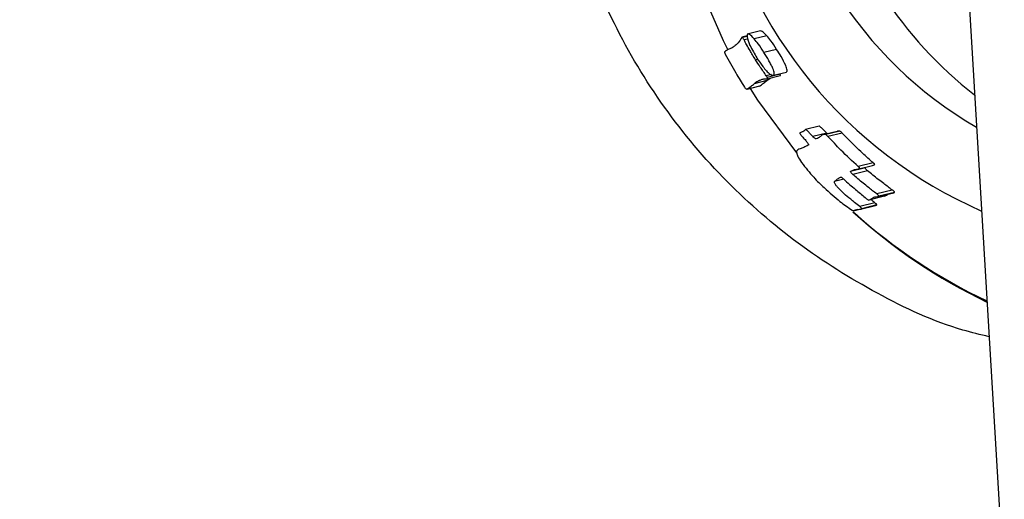
# Model space of a CAD drawing. Units: millimetres. Extents: x -9726 to 8374, y -6611 to 3979.
# Drawn here: x -4725 to -4682, y -7 to 14 of the extents above; entities that cross this region are included whole.
import ezdxf
from ezdxf.lldxf.tags import DXFTag

# ---------------------------------------------------------------- set-up
doc = ezdxf.new("R2010")
doc.units = ezdxf.units.MM
doc.header["$MEASUREMENT"] = 0
doc.layers.add('layer 1', color=7, linetype='Continuous')
tags = doc.linetypes.add('New Line2', pattern=[20.2, 12.7, -2.5, 2.5, -2.5]).pattern_tags.tags
tags[10:11] = [DXFTag(74, 4), DXFTag(75, 0), DXFTag(340, '0'), DXFTag(46, 1.0), DXFTag(50, 0.0), DXFTag(44, 0.0), DXFTag(45, 0.0)]
tags[8:9] = [DXFTag(74, 4), DXFTag(75, 0), DXFTag(340, '0'), DXFTag(46, 1.0), DXFTag(50, 0.0), DXFTag(44, 0.0), DXFTag(45, 0.0)]
tags[6:7] = [DXFTag(74, 4), DXFTag(75, 0), DXFTag(340, '0'), DXFTag(46, 1.0), DXFTag(50, 0.0), DXFTag(44, 0.0), DXFTag(45, 0.0)]
tags[4:5] = [DXFTag(74, 4), DXFTag(75, 0), DXFTag(340, '0'), DXFTag(46, 1.0), DXFTag(50, 0.0), DXFTag(44, 0.0), DXFTag(45, 0.0)]
tags = doc.linetypes.add('New Line3', pattern=[20.2, 12.7, -2.5, 2.5, -2.5]).pattern_tags.tags
tags[10:11] = [DXFTag(74, 4), DXFTag(75, 0), DXFTag(340, '0'), DXFTag(46, 1.0), DXFTag(50, 0.0), DXFTag(44, 0.0), DXFTag(45, 0.0)]
tags[8:9] = [DXFTag(74, 4), DXFTag(75, 0), DXFTag(340, '0'), DXFTag(46, 1.0), DXFTag(50, 0.0), DXFTag(44, 0.0), DXFTag(45, 0.0)]
tags[6:7] = [DXFTag(74, 4), DXFTag(75, 0), DXFTag(340, '0'), DXFTag(46, 1.0), DXFTag(50, 0.0), DXFTag(44, 0.0), DXFTag(45, 0.0)]
tags[4:5] = [DXFTag(74, 4), DXFTag(75, 0), DXFTag(340, '0'), DXFTag(46, 1.0), DXFTag(50, 0.0), DXFTag(44, 0.0), DXFTag(45, 0.0)]

msp = doc.modelspace()

# ---------------------------------------------------------------- linework, layer by layer
at = {"layer": 'layer 1', "linetype": 'New Line3', "lineweight": 18}
msp.add_open_spline([(-4758.2122, 2560.4067), (-4758.2122, 2560.4067), (-4535.6925, -1180.9315), (-4535.6925, -1180.9315)], degree=3, dxfattribs=at)
at = {"layer": 'layer 1', "linetype": 'New Line2', "lineweight": 18}
msp.add_open_spline([(-4313.4204, -31.647), (-4313.4204, -31.647), (-8327.839, 642.5264), (-8327.839, 642.5264)], degree=3, dxfattribs=at)
at = {"layer": 'layer 1', "lineweight": 25}
for points in [[(-4711.0252, 480.4464), (-4711.0252, 480.4464), (-4658.1834, -407.9712), (-4658.1834, -407.9712)], [(-5247.7165, 47.8018), (-5247.7165, 47.8018), (-4679.6129, -47.6051), (-4679.6129, -47.6051)], [(-4689.4662, 21.0293), (-4688.5657, 17.0779), (-4686.3153, 13.5612), (-4683.107, 11.084)], [(-4694.4813, 20.181), (-4693.0704, 13.8535), (-4688.7365, 8.5743), (-4682.8039, 5.962)], [(-4692.5396, 13.9083), (-4692.5396, 13.9083), (-4693.1361, 13.7618), (-4693.1361, 13.7618)], [(-4693.1307, 13.6841), (-4693.1307, 13.6841), (-4693.3612, 13.629), (-4693.3612, 13.629)], [(-4693.1261, 13.6604), (-4693.1261, 13.6604), (-4693.3404, 13.611), (-4693.3404, 13.611)], [(-4693.1094, 13.5504), (-4693.1094, 13.5504), (-4693.2688, 13.5093), (-4693.2688, 13.5093)], [(-4692.2666, 13.696), (-4692.2666, 13.696), (-4692.8233, 13.5598), (-4692.8233, 13.5598)], [(-4691.8359, 13.0938), (-4691.8359, 13.0938), (-4692.3925, 12.9575), (-4692.3925, 12.9575)], [(-4692.6552, 12.6524), (-4692.6552, 12.6524), (-4692.7585, 12.6272), (-4692.7585, 12.6272)], [(-4692.2598, 11.7158), (-4692.2598, 11.7158), (-4692.824, 11.5806), (-4692.824, 11.5806)], [(-4692.0636, 11.9832), (-4692.0636, 11.9832), (-4692.2865, 11.9272), (-4692.2865, 11.9272)], [(-4692.2598, 11.7158), (-4692.2598, 11.7158), (-4692.0897, 11.8403), (-4692.0897, 11.8403)], [(-4692.249, 11.7992), (-4692.249, 11.7992), (-4691.6763, 11.9411), (-4691.6763, 11.9411)], [(-4691.677, 11.9951), (-4691.677, 11.9951), (-4692.2422, 11.8522), (-4692.2422, 11.8522)], [(-4692.023, 11.9395), (-4692.023, 11.9395), (-4691.4028, 12.0907), (-4691.4028, 12.0907)], [(-4691.677, 11.9951), (-4691.677, 11.9951), (-4691.6968, 12.0207), (-4691.6968, 12.0207)], [(-4692.5847, 11.465), (-4692.5847, 11.465), (-4693.149, 11.3298), (-4693.149, 11.3298)], [(-4689.9536, 9.7091), (-4689.9536, 9.7091), (-4690.5586, 9.556), (-4690.5586, 9.556)], [(-4689.6241, 9.3971), (-4689.6241, 9.3971), (-4690.2367, 9.245), (-4690.2367, 9.245)], [(-4689.1671, 9.4769), (-4689.1671, 9.4769), (-4689.7797, 9.3248), (-4689.7797, 9.3248)], [(-4689.0505, 9.485), (-4689.0505, 9.485), (-4689.6707, 9.3338), (-4689.6707, 9.3338)], [(-4689.6043, 9.3715), (-4689.6043, 9.3715), (-4689.6241, 9.3971), (-4689.6241, 9.3971)], [(-4688.9457, 9.4022), (-4688.9457, 9.4022), (-4689.5734, 9.252), (-4689.5734, 9.252)], [(-4687.9177, 7.8758), (-4687.9177, 7.8758), (-4688.5701, 7.7134), (-4688.5701, 7.7134)], [(-4688.2647, 7.8127), (-4688.2647, 7.8127), (-4687.6047, 7.9742), (-4687.6047, 7.9742)], [(-4687.5749, 8.0858), (-4687.5749, 8.0858), (-4688.2349, 7.9244), (-4688.2349, 7.9244)], [(-4687.8272, 7.741), (-4687.8272, 7.741), (-4688.4797, 7.5785), (-4688.4797, 7.5785)], [(-4688.8765, 7.3678), (-4688.8765, 7.3678), (-4689.2824, 7.266), (-4689.2824, 7.266)], [(-4687.0791, 6.6126), (-4687.0791, 6.6126), (-4687.7629, 6.4465), (-4687.7629, 6.4465)], [(-4686.7361, 6.8842), (-4686.7361, 6.8842), (-4687.4198, 6.7181), (-4687.4198, 6.7181)], [(-4687.3729, 6.6042), (-4687.3729, 6.6042), (-4686.674, 6.7684), (-4686.674, 6.7684)], [(-4686.6332, 6.7862), (-4686.6332, 6.7862), (-4687.3245, 6.6211), (-4687.3245, 6.6211)], [(-4687.5009, 6.3281), (-4687.5009, 6.3281), (-4688.1685, 6.1676), (-4688.1685, 6.1676)], [(-4688.1376, 6.0481), (-4688.1376, 6.0481), (-4687.47, 6.2086), (-4687.47, 6.2086)], [(-4687.4207, 6.233), (-4687.4207, 6.233), (-4688.0893, 6.065), (-4688.0893, 6.065)], [(-4688.4763, 5.93), (-4686.7115, 4.3241), (-4684.7202, 2.9818), (-4682.5658, 1.9496)], [(-4688.4316, 5.9781), (-4688.4316, 5.9781), (-4688.1851, 6.0388), (-4688.1851, 6.0388)], [(-4688.2552, 6.0324), (-4688.2552, 6.0324), (-4688.4221, 5.9923), (-4688.4221, 5.9923)], [(-4688.4196, 5.8919), (-4686.6661, 4.3183), (-4684.6946, 3.0016), (-4682.5675, 1.996)]]:
    msp.add_open_spline(points, degree=3, dxfattribs=at)
for points, knots in [([(-4682.4701, 0.4201), (-4682.8592, 0.5087), (-4683.2397, 0.6039), (-4683.6258, 0.7152), (-4683.6258, 0.7152), (-4684.9253, 1.0905), (-4686.1747, 1.675), (-4687.3906, 2.3399), (-4687.3906, 2.3399), (-4688.6, 2.9962), (-4689.7692, 3.7244), (-4690.8804, 4.5452), (-4690.8804, 4.5452), (-4691.9915, 5.366), (-4693.037, 6.2785), (-4694.012, 7.2589), (-4694.012, 7.2589), (-4695.0201, 8.2821), (-4695.9407, 9.3865), (-4696.7768, 10.5493), (-4696.7768, 10.5493), (-4697.6119, 11.7196), (-4698.3473, 12.9465), (-4698.982, 14.2373), (-4698.982, 14.2373), (-4699.6289, 15.5529), (-4700.1601, 16.9306), (-4700.5717, 18.339), (-4700.5717, 18.339), (-4700.9834, 19.7475), (-4701.2745, 21.1944), (-4701.4255, 22.654), (-4701.4255, 22.654), (-4701.5756, 24.0596), (-4701.6007, 25.48), (-4701.5035, 26.8922), (-4701.5035, 26.8922), (-4701.4064, 28.3045), (-4701.186, 29.7163), (-4700.8399, 31.0888), (-4700.8399, 31.0888), (-4700.5081, 32.4093), (-4700.0646, 33.7), (-4699.519, 34.9467), (-4699.519, 34.9467), (-4698.9724, 36.201), (-4698.3246, 37.4037), (-4697.5776, 38.5397), (-4697.5776, 38.5397), (-4696.8277, 39.6985), (-4695.9699, 40.7972), (-4695.0386, 41.8094), (-4695.0386, 41.8094), (-4694.1064, 42.8292), (-4693.0919, 43.7691), (-4692.0181, 44.632), (-4692.0181, 44.632), (-4690.892, 45.5421), (-4689.6923, 46.3657), (-4688.4203, 47.0337), (-4688.4203, 47.0337), (-4687.4197, 47.5672), (-4686.3702, 48.0019), (-4685.3283, 48.4377)], [0, 0, 0, 0, 0.0588235, 0.0588235, 0.0588235, 0.0588235, 0.1176471, 0.1176471, 0.1176471, 0.1176471, 0.1764706, 0.1764706, 0.1764706, 0.1764706, 0.2352941, 0.2352941, 0.2352941, 0.2352941, 0.2941176, 0.2941176, 0.2941176, 0.2941177, 0.3529412, 0.3529412, 0.3529412, 0.3529412, 0.4117647, 0.4117647, 0.4117647, 0.4117647, 0.4705882, 0.4705882, 0.4705882, 0.4705882, 0.5294118, 0.5294118, 0.5294118, 0.5294118, 0.5882353, 0.5882353, 0.5882353, 0.5882353, 0.6470588, 0.6470588, 0.6470588, 0.6470588, 0.7058824, 0.7058824, 0.7058824, 0.7058824, 0.7647059, 0.7647059, 0.7647059, 0.7647059, 0.8235294, 0.8235294, 0.8235294, 0.8235294, 0.8823529, 0.8823529, 0.8823529, 0.882353, 1, 1, 1, 1]), ([(-4684.77, 39.0777), (-4689.5317, 35.532), (-4692.184, 29.8279), (-4691.8308, 23.8984), (-4691.8308, 23.8984), (-4691.4842, 17.9775), (-4688.1691, 12.6216), (-4683.0203, 9.6635)], [0, 0, 0, 0, 0.3333333, 0.3333333, 0.3333333, 0.3333333, 1, 1, 1, 1]), ([(-4695.2569, 15.9526), (-4695.2569, 15.9526), (-4694.1879, 13.489), (-4694.1879, 13.489), (-4694.1879, 13.489), (-4694.1879, 13.489), (-4693.9791, 13.0771), (-4693.9791, 13.0771)], [0, 0, 0, 0, 0.3333333, 0.3333333, 0.3333333, 0.3333333, 1, 1, 1, 1]), ([(-4692.2666, 13.696), (-4692.3412, 13.7749), (-4692.4223, 13.8624), (-4692.4658, 13.8834), (-4692.4658, 13.8834), (-4692.4942, 13.9025), (-4692.5179, 13.8978), (-4692.534, 13.8922)], [0, 0, 0, 0, 0.3333333, 0.3333333, 0.3333333, 0.3333333, 1, 1, 1, 1]), ([(-4693.3621, 13.6215), (-4693.4183, 13.544), (-4693.4679, 13.4579), (-4693.5307, 13.389), (-4693.5307, 13.389), (-4693.5678, 13.3399), (-4693.6116, 13.2993), (-4693.6543, 13.2663), (-4693.6543, 13.2663), (-4693.6971, 13.2333), (-4693.7398, 13.2003), (-4693.7902, 13.1683), (-4693.7902, 13.1683), (-4693.8395, 13.1438), (-4693.8879, 13.127), (-4693.9373, 13.1025)], [0, 0, 0, 0, 0.2, 0.2, 0.2, 0.2, 0.4, 0.4, 0.4, 0.4, 0.6, 0.6, 0.6, 0.6, 1, 1, 1, 1]), ([(-4693.3404, 13.611), (-4693.347, 13.6195), (-4693.3536, 13.6281), (-4693.3536, 13.6281), (-4693.3536, 13.6281), (-4693.3612, 13.629), (-4693.3612, 13.629), (-4693.3621, 13.6215)], [0, 0, 0, 0, 0.3333333, 0.3333333, 0.3333333, 0.3333333, 1, 1, 1, 1]), ([(-4693.2688, 13.5093), (-4693.281, 13.534), (-4693.2932, 13.5587), (-4693.3064, 13.5758), (-4693.3064, 13.5758), (-4693.3206, 13.5853), (-4693.3262, 13.6014), (-4693.3404, 13.611)], [0, 0, 0, 0, 0.3333333, 0.3333333, 0.3333333, 0.3333333, 1, 1, 1, 1]), ([(-4693.0052, 13.0441), (-4693.0561, 13.1277), (-4693.1059, 13.2188), (-4693.1568, 13.3024), (-4693.1568, 13.3024), (-4693.1935, 13.3764), (-4693.2311, 13.4429), (-4693.2688, 13.5093)], [0, 0, 0, 0, 0.3333333, 0.3333333, 0.3333333, 0.3333333, 1, 1, 1, 1]), ([(-4693.1134, 13.7589), (-4693.1229, 13.7447), (-4693.1325, 13.7305), (-4693.1364, 13.7002), (-4693.1364, 13.7002), (-4693.1327, 13.6689), (-4693.13, 13.6301), (-4693.1141, 13.5741), (-4693.1141, 13.5741), (-4693.1038, 13.5343), (-4693.0945, 13.4869), (-4693.0701, 13.4375), (-4693.0701, 13.4375), (-4693.0542, 13.3816), (-4693.0307, 13.3246), (-4693.0072, 13.2677)], [0, 0, 0, 0, 0.2, 0.2, 0.2, 0.2, 0.4, 0.4, 0.4, 0.4, 0.6, 0.6, 0.6, 0.6, 1, 1, 1, 1]), ([(-4692.8233, 13.5598), (-4692.8978, 13.6387), (-4692.9724, 13.7176), (-4693.0215, 13.7547), (-4693.0215, 13.7547), (-4693.0574, 13.7748), (-4693.0811, 13.7701), (-4693.1134, 13.7589)], [0, 0, 0, 0, 0.3333333, 0.3333333, 0.3333333, 0.3333333, 1, 1, 1, 1]), ([(-4692.3925, 12.9575), (-4692.4754, 13.0914), (-4692.5593, 13.2177), (-4692.6375, 13.3279), (-4692.6375, 13.3279), (-4692.7035, 13.4134), (-4692.7639, 13.4828), (-4692.8233, 13.5598)], [0, 0, 0, 0, 0.3333333, 0.3333333, 0.3333333, 0.3333333, 1, 1, 1, 1]), ([(-4691.8359, 13.0938), (-4691.9188, 13.2277), (-4692.0026, 13.354), (-4692.0808, 13.4642), (-4692.0808, 13.4642), (-4692.1468, 13.5497), (-4692.2072, 13.6191), (-4692.2666, 13.696)], [0, 0, 0, 0, 0.3333333, 0.3333333, 0.3333333, 0.3333333, 1, 1, 1, 1]), ([(-4693.9373, 13.1025), (-4693.9705, 13.0837), (-4694.0113, 13.0658), (-4694.0455, 13.0394), (-4694.0455, 13.0394), (-4694.0702, 13.0272), (-4694.0959, 13.0074), (-4694.1215, 12.9876)], [0, 0, 0, 0, 0.3333333, 0.3333333, 0.3333333, 0.3333333, 1, 1, 1, 1]), ([(-4693.0072, 13.2677), (-4692.9075, 13.0854), (-4692.8087, 12.8956), (-4692.708, 12.7209), (-4692.708, 12.7209), (-4692.6251, 12.587), (-4692.5327, 12.4672), (-4692.4413, 12.3399)], [0, 0, 0, 0, 0.3333333, 0.3333333, 0.3333333, 0.3333333, 1, 1, 1, 1]), ([(-4692.7585, 12.6272), (-4692.8028, 12.7023), (-4692.8546, 12.7782), (-4692.8989, 12.8533), (-4692.8989, 12.8533), (-4692.9365, 12.9197), (-4692.9751, 12.9786), (-4693.0052, 13.0441)], [0, 0, 0, 0, 0.3333333, 0.3333333, 0.3333333, 0.3333333, 1, 1, 1, 1]), ([(-4691.4339, 12.3874), (-4691.4941, 12.5183), (-4691.5552, 12.6417), (-4691.6305, 12.7746), (-4691.6305, 12.7746), (-4691.6936, 12.8829), (-4691.7642, 12.9921), (-4691.8359, 13.0938)], [0, 0, 0, 0, 0.3333333, 0.3333333, 0.3333333, 0.3333333, 1, 1, 1, 1]), ([(-4694.1215, 12.9876), (-4694.1291, 12.9886), (-4694.1301, 12.981), (-4694.1301, 12.981), (-4694.1301, 12.981), (-4694.131, 12.9734), (-4694.1244, 12.9649), (-4694.1264, 12.9497), (-4694.1264, 12.9497), (-4694.1198, 12.9412), (-4694.1208, 12.9336), (-4694.1151, 12.9175), (-4694.1151, 12.9175), (-4694.1085, 12.9089), (-4694.1019, 12.9004), (-4694.0963, 12.8842)], [0, 0, 0, 0, 0.2, 0.2, 0.2, 0.2, 0.4, 0.4, 0.4, 0.4, 0.6, 0.6, 0.6, 0.6, 1, 1, 1, 1]), ([(-4694.0963, 12.8842), (-4693.9477, 12.6032), (-4693.799, 12.3222), (-4693.6332, 12.0545), (-4693.6332, 12.0545), (-4693.5071, 11.838), (-4693.379, 11.6366), (-4693.2443, 11.4267)], [0, 0, 0, 0, 0.3333333, 0.3333333, 0.3333333, 0.3333333, 1, 1, 1, 1]), ([(-4692.2865, 11.9272), (-4692.3779, 12.0545), (-4692.4683, 12.1894), (-4692.5522, 12.3157), (-4692.5522, 12.3157), (-4692.6238, 12.4174), (-4692.6869, 12.5256), (-4692.7585, 12.6272)], [0, 0, 0, 0, 0.3333333, 0.3333333, 0.3333333, 0.3333333, 1, 1, 1, 1]), ([(-4691.9982, 12.2521), (-4692.0226, 12.3014), (-4692.0461, 12.3584), (-4692.0771, 12.4163), (-4692.0771, 12.4163), (-4692.1082, 12.4742), (-4692.1392, 12.5321), (-4692.1703, 12.59), (-4692.1703, 12.59), (-4692.208, 12.6565), (-4692.239, 12.7144), (-4692.2776, 12.7733), (-4692.2776, 12.7733), (-4692.3153, 12.8397), (-4692.3539, 12.8986), (-4692.3925, 12.9575)], [0, 0, 0, 0, 0.2, 0.2, 0.2, 0.2, 0.4, 0.4, 0.4, 0.4, 0.6, 0.6, 0.6, 0.6, 1, 1, 1, 1]), ([(-4692.4413, 12.3399), (-4692.3884, 12.2715), (-4692.3356, 12.2031), (-4692.2809, 12.1499), (-4692.2809, 12.1499), (-4692.2347, 12.09), (-4692.1865, 12.0453), (-4692.144, 12.0167), (-4692.144, 12.0167), (-4692.0883, 11.971), (-4692.0428, 11.9652), (-4691.9983, 11.9517)], [0, 0, 0, 0, 0.25, 0.25, 0.25, 0.25, 0.5, 0.5, 0.5, 0.5, 1, 1, 1, 1]), ([(-4691.9983, 11.9517), (-4691.9822, 11.9574), (-4691.9595, 11.9544), (-4691.95, 11.9686), (-4691.95, 11.9686), (-4691.9404, 11.9828), (-4691.9299, 12.0045), (-4691.9412, 12.0368), (-4691.9412, 12.0368), (-4691.9419, 12.0908), (-4691.97, 12.1714), (-4691.9982, 12.2521)], [0, 0, 0, 0, 0.25, 0.25, 0.25, 0.25, 0.5, 0.5, 0.5, 0.5, 1, 1, 1, 1]), ([(-4691.4094, 12.0992), (-4691.4019, 12.0983), (-4691.3857, 12.1039), (-4691.3772, 12.1105), (-4691.3772, 12.1105), (-4691.3686, 12.1171), (-4691.3657, 12.1398), (-4691.3684, 12.1787), (-4691.3684, 12.1787), (-4691.3767, 12.2337), (-4691.4058, 12.3067), (-4691.4339, 12.3874)], [0, 0, 0, 0, 0.25, 0.25, 0.25, 0.25, 0.5, 0.5, 0.5, 0.5, 1, 1, 1, 1]), ([(-4692.824, 11.5806), (-4692.7727, 11.6202), (-4692.7128, 11.6664), (-4692.6549, 11.6974), (-4692.6549, 11.6974), (-4692.6131, 11.7228), (-4692.5723, 11.7407), (-4692.5325, 11.751), (-4692.5325, 11.751), (-4692.4917, 11.7688), (-4692.4443, 11.7781), (-4692.3969, 11.7874), (-4692.3969, 11.7874), (-4692.3495, 11.7967), (-4692.2955, 11.7975), (-4692.249, 11.7992)], [0, 0, 0, 0, 0.2, 0.2, 0.2, 0.2, 0.4, 0.4, 0.4, 0.4, 0.6, 0.6, 0.6, 0.6, 1, 1, 1, 1]), ([(-4692.5847, 11.465), (-4692.5249, 11.5112), (-4692.465, 11.5574), (-4692.4051, 11.6036), (-4692.4051, 11.6036), (-4692.3538, 11.6432), (-4692.3111, 11.6762), (-4692.2598, 11.7158)], [0, 0, 0, 0, 0.3333333, 0.3333333, 0.3333333, 0.3333333, 1, 1, 1, 1]), ([(-4692.2422, 11.8522), (-4692.2478, 11.8683), (-4692.2544, 11.8769), (-4692.2676, 11.894), (-4692.2676, 11.894), (-4692.2733, 11.9101), (-4692.2799, 11.9187), (-4692.2865, 11.9272)], [0, 0, 0, 0, 0.3333333, 0.3333333, 0.3333333, 0.3333333, 1, 1, 1, 1]), ([(-4692.249, 11.7992), (-4692.2405, 11.8058), (-4692.2329, 11.8048), (-4692.2319, 11.8124), (-4692.2319, 11.8124), (-4692.231, 11.82), (-4692.2366, 11.8361), (-4692.2422, 11.8522)], [0, 0, 0, 0, 0.3333333, 0.3333333, 0.3333333, 0.3333333, 1, 1, 1, 1]), ([(-4691.6763, 11.9411), (-4691.6677, 11.9477), (-4691.6677, 11.9477), (-4691.6667, 11.9552), (-4691.6667, 11.9552), (-4691.6657, 11.9628), (-4691.6714, 11.9789), (-4691.677, 11.9951)], [0, 0, 0, 0, 0.3333333, 0.3333333, 0.3333333, 0.3333333, 1, 1, 1, 1]), ([(-4693.2443, 11.4267), (-4693.2311, 11.4096), (-4693.2255, 11.3935), (-4693.2113, 11.384), (-4693.2113, 11.384), (-4693.1981, 11.3669), (-4693.1915, 11.3583), (-4693.1849, 11.3498), (-4693.1849, 11.3498), (-4693.1707, 11.3403), (-4693.1565, 11.3307), (-4693.149, 11.3298)], [0, 0, 0, 0, 0.25, 0.25, 0.25, 0.25, 0.5, 0.5, 0.5, 0.5, 1, 1, 1, 1]), ([(-4693.149, 11.3298), (-4693.0891, 11.376), (-4693.0217, 11.4212), (-4692.9618, 11.4674), (-4692.9618, 11.4674), (-4692.919, 11.5004), (-4692.8677, 11.54), (-4692.824, 11.5806)], [0, 0, 0, 0, 0.3333333, 0.3333333, 0.3333333, 0.3333333, 1, 1, 1, 1]), ([(-4693.0058, 11.3652), (-4693.0058, 11.3652), (-4692.6789, 10.8533), (-4692.6789, 10.8533), (-4692.6789, 10.8533), (-4692.6789, 10.8533), (-4690.9528, 8.5285), (-4690.9528, 8.5285)], [0, 0, 0, 0, 0.3333333, 0.3333333, 0.3333333, 0.3333333, 1, 1, 1, 1]), ([(-4690.5586, 9.556), (-4690.5938, 9.522), (-4690.629, 9.488), (-4690.6707, 9.4626), (-4690.6707, 9.4626), (-4690.7115, 9.4448), (-4690.7524, 9.4269), (-4690.7922, 9.4166)], [0, 0, 0, 0, 0.3333333, 0.3333333, 0.3333333, 0.3333333, 1, 1, 1, 1]), ([(-4690.4877, 9.5084), (-4690.5009, 9.5255), (-4690.5227, 9.536), (-4690.5293, 9.5445), (-4690.5293, 9.5445), (-4690.5434, 9.554), (-4690.551, 9.555), (-4690.5586, 9.556)], [0, 0, 0, 0, 0.3333333, 0.3333333, 0.3333333, 0.3333333, 1, 1, 1, 1]), ([(-4689.8837, 9.6539), (-4689.8969, 9.671), (-4689.9176, 9.6891), (-4689.9328, 9.691), (-4689.9328, 9.691), (-4689.9394, 9.6996), (-4689.947, 9.7006), (-4689.9536, 9.7091)], [0, 0, 0, 0, 0.3333333, 0.3333333, 0.3333333, 0.3333333, 1, 1, 1, 1]), ([(-4689.6241, 9.3971), (-4689.659, 9.4247), (-4689.6854, 9.4589), (-4689.7128, 9.4856), (-4689.7128, 9.4856), (-4689.7336, 9.5037), (-4689.7534, 9.5293), (-4689.7741, 9.5474), (-4689.7741, 9.5474), (-4689.7873, 9.5645), (-4689.8081, 9.5826), (-4689.8289, 9.6007), (-4689.8289, 9.6007), (-4689.8497, 9.6187), (-4689.8629, 9.6358), (-4689.8837, 9.6539)], [0, 0, 0, 0, 0.2, 0.2, 0.2, 0.2, 0.4, 0.4, 0.4, 0.4, 0.6, 0.6, 0.6, 0.6, 1, 1, 1, 1]), ([(-4690.7922, 9.4166), (-4690.7998, 9.4176), (-4690.8073, 9.4186), (-4690.8093, 9.4034), (-4690.8093, 9.4034), (-4690.8017, 9.4025), (-4690.8027, 9.3949), (-4690.8037, 9.3873), (-4690.8037, 9.3873), (-4690.7971, 9.3788), (-4690.7914, 9.3626), (-4690.7848, 9.3541), (-4690.7848, 9.3541), (-4690.7782, 9.3455), (-4690.7726, 9.3294), (-4690.766, 9.3208), (-4690.766, 9.3208), (-4690.7528, 9.3037), (-4690.7462, 9.2952), (-4690.7396, 9.2866), (-4690.7396, 9.2866), (-4690.7198, 9.261), (-4690.7, 9.2353), (-4690.6792, 9.2173)], [0, 0, 0, 0, 0.1428571, 0.1428571, 0.1428571, 0.1428572, 0.2857143, 0.2857143, 0.2857143, 0.2857143, 0.4285714, 0.4285714, 0.4285714, 0.4285714, 0.5714286, 0.5714286, 0.5714286, 0.5714286, 0.7142857, 0.7142857, 0.7142857, 0.7142857, 1, 1, 1, 1]), ([(-4690.6792, 9.2173), (-4690.6311, 9.1725), (-4690.5915, 9.1212), (-4690.5509, 9.0775), (-4690.5509, 9.0775), (-4690.5179, 9.0347), (-4690.4925, 8.993), (-4690.4585, 8.9578)], [0, 0, 0, 0, 0.3333333, 0.3333333, 0.3333333, 0.3333333, 1, 1, 1, 1]), ([(-4690.2367, 9.245), (-4690.2839, 9.2973), (-4690.331, 9.3495), (-4690.3792, 9.3943), (-4690.3792, 9.3943), (-4690.4122, 9.437), (-4690.4537, 9.4732), (-4690.4877, 9.5084)], [0, 0, 0, 0, 0.3333333, 0.3333333, 0.3333333, 0.3333333, 1, 1, 1, 1]), ([(-4690.0883, 9.1412), (-4690.0959, 9.1421), (-4690.1035, 9.1431), (-4690.111, 9.1441), (-4690.111, 9.1441), (-4690.1262, 9.146), (-4690.1404, 9.1556), (-4690.1536, 9.1727), (-4690.1536, 9.1727), (-4690.1677, 9.1822), (-4690.1819, 9.1917), (-4690.1961, 9.2012), (-4690.1961, 9.2012), (-4690.2093, 9.2183), (-4690.2235, 9.2279), (-4690.2367, 9.245)], [0, 0, 0, 0, 0.2, 0.2, 0.2, 0.2, 0.4, 0.4, 0.4, 0.4, 0.6, 0.6, 0.6, 0.6, 1, 1, 1, 1]), ([(-4689.8709, 9.2749), (-4689.906, 9.2409), (-4689.9402, 9.2145), (-4689.982, 9.1891), (-4689.982, 9.1891), (-4690.0153, 9.1703), (-4690.0551, 9.16), (-4690.0883, 9.1412)], [0, 0, 0, 0, 0.3333333, 0.3333333, 0.3333333, 0.3333333, 1, 1, 1, 1]), ([(-4689.6707, 9.3338), (-4689.7172, 9.3321), (-4689.7702, 9.3389), (-4689.8034, 9.3201), (-4689.8034, 9.3201), (-4689.8271, 9.3155), (-4689.8452, 9.2947), (-4689.8709, 9.2749)], [0, 0, 0, 0, 0.3333333, 0.3333333, 0.3333333, 0.3333333, 1, 1, 1, 1]), ([(-4689.5734, 9.252), (-4689.58, 9.2605), (-4689.5932, 9.2776), (-4689.5998, 9.2862), (-4689.5998, 9.2862), (-4689.614, 9.2957), (-4689.6282, 9.3053), (-4689.6348, 9.3138), (-4689.6348, 9.3138), (-4689.6424, 9.3148), (-4689.649, 9.3233), (-4689.6565, 9.3243), (-4689.6565, 9.3243), (-4689.6641, 9.3253), (-4689.6631, 9.3329), (-4689.6707, 9.3338)], [0, 0, 0, 0, 0.2, 0.2, 0.2, 0.2, 0.4, 0.4, 0.4, 0.4, 0.6, 0.6, 0.6, 0.6, 1, 1, 1, 1]), ([(-4688.2349, 7.9244), (-4688.4964, 8.166), (-4688.7514, 8.3991), (-4688.9968, 8.6463), (-4688.9968, 8.6463), (-4689.1941, 8.8489), (-4689.3838, 9.0504), (-4689.5734, 9.252)], [0, 0, 0, 0, 0.3333333, 0.3333333, 0.3333333, 0.3333333, 1, 1, 1, 1]), ([(-4689.0505, 9.485), (-4689.0808, 9.4889), (-4689.1121, 9.4852), (-4689.1348, 9.4882), (-4689.1348, 9.4882), (-4689.1434, 9.4816), (-4689.1585, 9.4835), (-4689.1671, 9.4769)], [0, 0, 0, 0, 0.3333333, 0.3333333, 0.3333333, 0.3333333, 1, 1, 1, 1]), ([(-4688.9457, 9.4022), (-4688.9589, 9.4193), (-4688.9655, 9.4279), (-4688.9796, 9.4374), (-4688.9796, 9.4374), (-4688.9938, 9.4469), (-4689.0004, 9.4555), (-4689.0146, 9.465), (-4689.0146, 9.465), (-4689.0212, 9.4735), (-4689.0288, 9.4745), (-4689.0364, 9.4755), (-4689.0364, 9.4755), (-4689.0354, 9.4831), (-4689.043, 9.484), (-4689.0505, 9.485)], [0, 0, 0, 0, 0.2, 0.2, 0.2, 0.2, 0.4, 0.4, 0.4, 0.4, 0.6, 0.6, 0.6, 0.6, 1, 1, 1, 1]), ([(-4687.5749, 8.0858), (-4687.7335, 8.2295), (-4687.8921, 8.3731), (-4688.0508, 8.5168), (-4688.0508, 8.5168), (-4688.1537, 8.6148), (-4688.2576, 8.7052), (-4688.3605, 8.8031), (-4688.3605, 8.8031), (-4688.4558, 8.9001), (-4688.5577, 9.0057), (-4688.6531, 9.1027), (-4688.6531, 9.1027), (-4688.756, 9.2006), (-4688.8503, 9.3052), (-4688.9457, 9.4022)], [0, 0, 0, 0, 0.2, 0.2, 0.2, 0.2, 0.4, 0.4, 0.4, 0.4, 0.6, 0.6, 0.6, 0.6, 1, 1, 1, 1]), ([(-4690.7986, 8.7089), (-4690.8384, 8.6986), (-4690.8707, 8.6874), (-4690.8973, 8.66), (-4690.8973, 8.66), (-4690.922, 8.6478), (-4690.9335, 8.6185), (-4690.9516, 8.5977)], [0, 0, 0, 0, 0.3333333, 0.3333333, 0.3333333, 0.3333333, 1, 1, 1, 1]), ([(-4690.4389, 8.8705), (-4690.5054, 8.8329), (-4690.5709, 8.8028), (-4690.6364, 8.7727), (-4690.6364, 8.7727), (-4690.6933, 8.7493), (-4690.7417, 8.7324), (-4690.7986, 8.7089)], [0, 0, 0, 0, 0.3333333, 0.3333333, 0.3333333, 0.3333333, 1, 1, 1, 1]), ([(-4690.4585, 8.9578), (-4690.4529, 8.9417), (-4690.4397, 8.9246), (-4690.4331, 8.916), (-4690.4331, 8.916), (-4690.434, 8.9084), (-4690.4284, 8.8923), (-4690.4294, 8.8847), (-4690.4294, 8.8847), (-4690.4304, 8.8771), (-4690.4313, 8.8696), (-4690.4389, 8.8705)], [0, 0, 0, 0, 0.25, 0.25, 0.25, 0.25, 0.5, 0.5, 0.5, 0.5, 1, 1, 1, 1]), ([(-4690.9516, 8.5977), (-4690.9555, 8.5674), (-4690.9584, 8.5447), (-4690.9471, 8.5124), (-4690.9471, 8.5124), (-4690.9369, 8.4726), (-4690.9266, 8.4327), (-4690.8955, 8.3748), (-4690.8955, 8.3748), (-4690.8598, 8.2932), (-4690.7948, 8.2001), (-4690.7308, 8.0995)], [0, 0, 0, 0, 0.25, 0.25, 0.25, 0.25, 0.5, 0.5, 0.5, 0.5, 1, 1, 1, 1]), ([(-4690.7308, 8.0995), (-4690.5591, 7.8771), (-4690.38, 7.6538), (-4690.1979, 7.4532), (-4690.1979, 7.4532), (-4690.0497, 7.2878), (-4689.8921, 7.1366), (-4689.741, 6.9939)], [0, 0, 0, 0, 0.3333333, 0.3333333, 0.3333333, 0.3333333, 1, 1, 1, 1]), ([(-4688.296, 7.809), (-4688.2723, 7.8137), (-4688.2486, 7.8183), (-4688.2248, 7.823), (-4688.2248, 7.823), (-4688.2087, 7.8286), (-4688.1916, 7.8418), (-4688.1755, 7.8474)], [0, 0, 0, 0, 0.3333333, 0.3333333, 0.3333333, 0.3333333, 1, 1, 1, 1]), ([(-4688.1755, 7.8474), (-4688.1745, 7.855), (-4688.1745, 7.855), (-4688.1735, 7.8626), (-4688.1735, 7.8626), (-4688.1811, 7.8636), (-4688.1811, 7.8636), (-4688.1801, 7.8711), (-4688.1801, 7.8711), (-4688.1801, 7.8711), (-4688.1877, 7.8721), (-4688.1867, 7.8797), (-4688.1867, 7.8797), (-4688.1933, 7.8882), (-4688.1999, 7.8968), (-4688.2065, 7.9053), (-4688.2065, 7.9053), (-4688.2207, 7.9149), (-4688.2283, 7.9158), (-4688.2349, 7.9244)], [0, 0, 0, 0, 0.1666667, 0.1666667, 0.1666667, 0.1666667, 0.3333333, 0.3333333, 0.3333333, 0.3333333, 0.5, 0.5, 0.5, 0.5, 0.6666667, 0.6666667, 0.6666667, 0.6666667, 1, 1, 1, 1]), ([(-4687.8272, 7.741), (-4687.8404, 7.7581), (-4687.8622, 7.7686), (-4687.8754, 7.7857), (-4687.8754, 7.7857), (-4687.8962, 7.8038), (-4687.9094, 7.8209), (-4687.915, 7.837), (-4687.915, 7.837), (-4687.9216, 7.8455), (-4687.9282, 7.8541), (-4687.9272, 7.8617), (-4687.9272, 7.8617), (-4687.9262, 7.8692), (-4687.9262, 7.8692), (-4687.9177, 7.8758)], [0, 0, 0, 0, 0.2, 0.2, 0.2, 0.2, 0.4, 0.4, 0.4, 0.4, 0.6, 0.6, 0.6, 0.6, 1, 1, 1, 1]), ([(-4687.6047, 7.9742), (-4687.5885, 7.9798), (-4687.5724, 7.9854), (-4687.5648, 7.9844), (-4687.5648, 7.9844), (-4687.5401, 7.9967), (-4687.5316, 8.0033), (-4687.5155, 8.0089)], [0, 0, 0, 0, 0.3333333, 0.3333333, 0.3333333, 0.3333333, 1, 1, 1, 1]), ([(-4687.5155, 8.0089), (-4687.5145, 8.0165), (-4687.5069, 8.0155), (-4687.5135, 8.024), (-4687.5135, 8.024), (-4687.5135, 8.024), (-4687.5135, 8.024), (-4687.5125, 8.0316), (-4687.5125, 8.0316), (-4687.5201, 8.0326), (-4687.5191, 8.0402), (-4687.5267, 8.0411), (-4687.5267, 8.0411), (-4687.5333, 8.0497), (-4687.5399, 8.0582), (-4687.5465, 8.0668), (-4687.5465, 8.0668), (-4687.5531, 8.0753), (-4687.5597, 8.0839), (-4687.5749, 8.0858)], [0, 0, 0, 0, 0.1666667, 0.1666667, 0.1666667, 0.1666667, 0.3333333, 0.3333333, 0.3333333, 0.3333333, 0.5, 0.5, 0.5, 0.5, 0.6666667, 0.6666667, 0.6666667, 0.6666667, 1, 1, 1, 1]), ([(-4689.2824, 7.266), (-4689.2386, 7.3066), (-4689.1949, 7.3472), (-4689.1436, 7.3868), (-4689.1436, 7.3868), (-4689.1018, 7.4122), (-4689.061, 7.43), (-4689.0192, 7.4555)], [0, 0, 0, 0, 0.3333333, 0.3333333, 0.3333333, 0.3333333, 1, 1, 1, 1]), ([(-4689.0192, 7.4555), (-4689.0041, 7.4535), (-4688.9965, 7.4525), (-4688.9813, 7.4506), (-4688.9813, 7.4506), (-4688.9738, 7.4496), (-4688.9596, 7.4401), (-4688.9454, 7.4306)], [0, 0, 0, 0, 0.3333333, 0.3333333, 0.3333333, 0.3333333, 1, 1, 1, 1]), ([(-4688.9454, 7.4306), (-4688.9388, 7.422), (-4688.9246, 7.4125), (-4688.9105, 7.403), (-4688.9105, 7.403), (-4688.9039, 7.3944), (-4688.8897, 7.3849), (-4688.8831, 7.3763)], [0, 0, 0, 0, 0.3333333, 0.3333333, 0.3333333, 0.3333333, 1, 1, 1, 1]), ([(-4688.8831, 7.3763), (-4688.7037, 7.2146), (-4688.5309, 7.0614), (-4688.358, 6.9082), (-4688.358, 6.9082), (-4688.2116, 6.7893), (-4688.0728, 6.6713), (-4687.934, 6.5533)], [0, 0, 0, 0, 0.3333333, 0.3333333, 0.3333333, 0.3333333, 1, 1, 1, 1]), ([(-4688.4797, 7.5785), (-4688.5004, 7.5966), (-4688.5136, 7.6137), (-4688.5344, 7.6318), (-4688.5344, 7.6318), (-4688.5486, 7.6413), (-4688.5608, 7.666), (-4688.5674, 7.6745), (-4688.5674, 7.6745), (-4688.5731, 7.6907), (-4688.5797, 7.6992), (-4688.5787, 7.7068), (-4688.5787, 7.7068), (-4688.5787, 7.7068), (-4688.5777, 7.7144), (-4688.5701, 7.7134)], [0, 0, 0, 0, 0.2, 0.2, 0.2, 0.2, 0.4, 0.4, 0.4, 0.4, 0.6, 0.6, 0.6, 0.6, 1, 1, 1, 1]), ([(-4688.5701, 7.7134), (-4688.5454, 7.7256), (-4688.5198, 7.7454), (-4688.4875, 7.7567), (-4688.4875, 7.7567), (-4688.4714, 7.7623), (-4688.4543, 7.7755), (-4688.4306, 7.7802), (-4688.4306, 7.7802), (-4688.4145, 7.7858), (-4688.3908, 7.7904), (-4688.3671, 7.7951), (-4688.3671, 7.7951), (-4688.3434, 7.7997), (-4688.3197, 7.8044), (-4688.296, 7.809)], [0, 0, 0, 0, 0.2, 0.2, 0.2, 0.2, 0.4, 0.4, 0.4, 0.4, 0.6, 0.6, 0.6, 0.6, 1, 1, 1, 1]), ([(-4687.4198, 6.7181), (-4687.5464, 6.8114), (-4687.6655, 6.9038), (-4687.7911, 7.0047), (-4687.7911, 7.0047), (-4687.8676, 7.0684), (-4687.9441, 7.1322), (-4688.0206, 7.196), (-4688.0206, 7.196), (-4688.0981, 7.2521), (-4688.1746, 7.3159), (-4688.2502, 7.3872), (-4688.2502, 7.3872), (-4688.3267, 7.451), (-4688.4032, 7.5148), (-4688.4797, 7.5785)], [0, 0, 0, 0, 0.2, 0.2, 0.2, 0.2, 0.4, 0.4, 0.4, 0.4, 0.6, 0.6, 0.6, 0.6, 1, 1, 1, 1]), ([(-4686.7361, 6.8842), (-4686.8627, 6.9775), (-4686.9808, 7.0775), (-4687.1074, 7.1708), (-4687.1074, 7.1708), (-4687.1915, 7.2355), (-4687.269, 7.2917), (-4687.353, 7.3564), (-4687.353, 7.3564), (-4687.4295, 7.4202), (-4687.5136, 7.4849), (-4687.5901, 7.5487), (-4687.5901, 7.5487), (-4687.6666, 7.6125), (-4687.7507, 7.6772), (-4687.8272, 7.741)], [0, 0, 0, 0, 0.2, 0.2, 0.2, 0.2, 0.4, 0.4, 0.4, 0.4, 0.6, 0.6, 0.6, 0.6, 1, 1, 1, 1]), ([(-4689.741, 6.9939), (-4689.5068, 6.7789), (-4689.2717, 6.5715), (-4689.0412, 6.3878), (-4689.0412, 6.3878), (-4688.8664, 6.2498), (-4688.6897, 6.1269), (-4688.5054, 6.003)], [0, 0, 0, 0, 0.3333333, 0.3333333, 0.3333333, 0.3333333, 1, 1, 1, 1]), ([(-4689.1129, 6.9669), (-4689.1459, 7.0097), (-4689.1799, 7.0449), (-4689.2063, 7.0791), (-4689.2063, 7.0791), (-4689.2327, 7.1133), (-4689.2581, 7.1551), (-4689.2704, 7.1798), (-4689.2704, 7.1798), (-4689.2826, 7.2044), (-4689.2882, 7.2206), (-4689.2863, 7.2357), (-4689.2863, 7.2357), (-4689.2919, 7.2518), (-4689.2833, 7.2584), (-4689.2824, 7.266)], [0, 0, 0, 0, 0.2, 0.2, 0.2, 0.2, 0.4, 0.4, 0.4, 0.4, 0.6, 0.6, 0.6, 0.6, 1, 1, 1, 1]), ([(-4688.5671, 6.4808), (-4688.672, 6.5636), (-4688.7768, 6.6464), (-4688.8731, 6.7358), (-4688.8731, 6.7358), (-4688.9563, 6.8081), (-4689.0308, 6.887), (-4689.1129, 6.9669)], [0, 0, 0, 0, 0.3333333, 0.3333333, 0.3333333, 0.3333333, 1, 1, 1, 1]), ([(-4687.934, 6.5533), (-4687.9132, 6.5352), (-4687.8924, 6.5171), (-4687.8782, 6.5076), (-4687.8782, 6.5076), (-4687.8575, 6.4895), (-4687.8357, 6.479), (-4687.8215, 6.4695), (-4687.8215, 6.4695), (-4687.8074, 6.4599), (-4687.7922, 6.458), (-4687.7846, 6.457), (-4687.7846, 6.457), (-4687.778, 6.4485), (-4687.7704, 6.4475), (-4687.7629, 6.4465)], [0, 0, 0, 0, 0.2, 0.2, 0.2, 0.2, 0.4, 0.4, 0.4, 0.4, 0.6, 0.6, 0.6, 0.6, 1, 1, 1, 1]), ([(-4687.7629, 6.4465), (-4687.7296, 6.4653), (-4687.6964, 6.4842), (-4687.6708, 6.504), (-4687.6708, 6.504), (-4687.6461, 6.5162), (-4687.6214, 6.5284), (-4687.5957, 6.5482)], [0, 0, 0, 0, 0.3333333, 0.3333333, 0.3333333, 0.3333333, 1, 1, 1, 1]), ([(-4687.5957, 6.5482), (-4687.5635, 6.5595), (-4687.5378, 6.5793), (-4687.498, 6.5895), (-4687.498, 6.5895), (-4687.4667, 6.5932), (-4687.4279, 6.5959), (-4687.389, 6.5986)], [0, 0, 0, 0, 0.3333333, 0.3333333, 0.3333333, 0.3333333, 1, 1, 1, 1]), ([(-4687.3245, 6.6211), (-4687.3321, 6.6221), (-4687.3321, 6.6221), (-4687.3311, 6.6297), (-4687.3311, 6.6297), (-4687.3311, 6.6297), (-4687.3311, 6.6297), (-4687.3377, 6.6382), (-4687.3377, 6.6382), (-4687.3443, 6.6468), (-4687.3509, 6.6553), (-4687.3575, 6.6639), (-4687.3575, 6.6639), (-4687.3717, 6.6734), (-4687.3783, 6.6819), (-4687.3925, 6.6915), (-4687.3925, 6.6915), (-4687.3991, 6.7), (-4687.4132, 6.7096), (-4687.4198, 6.7181)], [0, 0, 0, 0, 0.1666667, 0.1666667, 0.1666667, 0.1666667, 0.3333333, 0.3333333, 0.3333333, 0.3333333, 0.5, 0.5, 0.5, 0.5, 0.6666667, 0.6666667, 0.6666667, 0.6666667, 1, 1, 1, 1]), ([(-4687.389, 6.5986), (-4687.3814, 6.5976), (-4687.3653, 6.6033), (-4687.3492, 6.6089), (-4687.3492, 6.6089), (-4687.3416, 6.6079), (-4687.3331, 6.6145), (-4687.3245, 6.6211)], [0, 0, 0, 0, 0.3333333, 0.3333333, 0.3333333, 0.3333333, 1, 1, 1, 1]), ([(-4687.0791, 6.6126), (-4687.0459, 6.6314), (-4687.0203, 6.6512), (-4686.987, 6.6701), (-4686.987, 6.6701), (-4686.9624, 6.6823), (-4686.9367, 6.7021), (-4686.912, 6.7143)], [0, 0, 0, 0, 0.3333333, 0.3333333, 0.3333333, 0.3333333, 1, 1, 1, 1]), ([(-4686.6332, 6.7862), (-4686.6322, 6.7938), (-4686.6322, 6.7938), (-4686.6398, 6.7948), (-4686.6398, 6.7948), (-4686.6388, 6.8024), (-4686.6388, 6.8024), (-4686.6454, 6.8109), (-4686.6454, 6.8109), (-4686.652, 6.8195), (-4686.6586, 6.828), (-4686.6652, 6.8366), (-4686.6652, 6.8366), (-4686.6794, 6.8461), (-4686.686, 6.8547), (-4686.7002, 6.8642), (-4686.7002, 6.8642), (-4686.7068, 6.8727), (-4686.721, 6.8823), (-4686.7361, 6.8842)], [0, 0, 0, 0, 0.1666667, 0.1666667, 0.1666667, 0.1666667, 0.3333333, 0.3333333, 0.3333333, 0.3333333, 0.5, 0.5, 0.5, 0.5, 0.6666667, 0.6666667, 0.6666667, 0.6666667, 1, 1, 1, 1]), ([(-4686.6816, 6.7694), (-4686.673, 6.776), (-4686.6655, 6.775), (-4686.6579, 6.774), (-4686.6579, 6.774), (-4686.6493, 6.7806), (-4686.6418, 6.7796), (-4686.6332, 6.7862)], [0, 0, 0, 0, 0.3333333, 0.3333333, 0.3333333, 0.3333333, 1, 1, 1, 1]), ([(-4688.1685, 6.1676), (-4688.2459, 6.2238), (-4688.3225, 6.2875), (-4688.3999, 6.3437), (-4688.3999, 6.3437), (-4688.4557, 6.3894), (-4688.5114, 6.4351), (-4688.5671, 6.4808)], [0, 0, 0, 0, 0.3333333, 0.3333333, 0.3333333, 0.3333333, 1, 1, 1, 1]), ([(-4688.0893, 6.065), (-4688.0883, 6.0725), (-4688.0883, 6.0725), (-4688.0883, 6.0725), (-4688.0883, 6.0725), (-4688.0873, 6.0801), (-4688.0873, 6.0801), (-4688.0949, 6.0811), (-4688.0949, 6.0811), (-4688.0939, 6.0887), (-4688.0939, 6.0887), (-4688.1005, 6.0972), (-4688.1005, 6.0972), (-4688.1005, 6.0972), (-4688.1071, 6.1058), (-4688.1071, 6.1058), (-4688.1071, 6.1058), (-4688.1203, 6.1229), (-4688.1269, 6.1314), (-4688.1411, 6.1409), (-4688.1411, 6.1409), (-4688.1477, 6.1495), (-4688.1619, 6.159), (-4688.1685, 6.1676)], [0, 0, 0, 0, 0.1428571, 0.1428571, 0.1428571, 0.1428572, 0.2857143, 0.2857143, 0.2857143, 0.2857143, 0.4285714, 0.4285714, 0.4285714, 0.4285714, 0.5714286, 0.5714286, 0.5714286, 0.5714286, 0.7142857, 0.7142857, 0.7142857, 0.7142857, 1, 1, 1, 1]), ([(-4687.5009, 6.3281), (-4687.55, 6.3652), (-4687.5991, 6.4023), (-4687.6407, 6.4385), (-4687.6407, 6.4385), (-4687.6549, 6.448), (-4687.669, 6.4575), (-4687.6832, 6.4671)], [0, 0, 0, 0, 0.3333333, 0.3333333, 0.3333333, 0.3333333, 1, 1, 1, 1]), ([(-4687.4207, 6.233), (-4687.4207, 6.233), (-4687.4207, 6.233), (-4687.4197, 6.2406), (-4687.4197, 6.2406), (-4687.4197, 6.2406), (-4687.4197, 6.2406), (-4687.4187, 6.2482), (-4687.4187, 6.2482), (-4687.4263, 6.2491), (-4687.4253, 6.2567), (-4687.4329, 6.2577), (-4687.4329, 6.2577), (-4687.4319, 6.2653), (-4687.4395, 6.2662), (-4687.4385, 6.2738), (-4687.4385, 6.2738), (-4687.4527, 6.2834), (-4687.4593, 6.2919), (-4687.4735, 6.3014), (-4687.4735, 6.3014), (-4687.4801, 6.31), (-4687.4943, 6.3195), (-4687.5009, 6.3281)], [0, 0, 0, 0, 0.1428571, 0.1428571, 0.1428571, 0.1428572, 0.2857143, 0.2857143, 0.2857143, 0.2857143, 0.4285714, 0.4285714, 0.4285714, 0.4285714, 0.5714286, 0.5714286, 0.5714286, 0.5714286, 0.7142857, 0.7142857, 0.7142857, 0.7142857, 1, 1, 1, 1]), ([(-4687.47, 6.2086), (-4687.4615, 6.2152), (-4687.4539, 6.2142), (-4687.4454, 6.2208), (-4687.4454, 6.2208), (-4687.4378, 6.2198), (-4687.4292, 6.2264), (-4687.4207, 6.233)], [0, 0, 0, 0, 0.3333333, 0.3333333, 0.3333333, 0.3333333, 1, 1, 1, 1]), ([(-4688.5054, 6.003), (-4688.4837, 5.9925), (-4688.4619, 5.982), (-4688.4468, 5.9801), (-4688.4468, 5.9801), (-4688.4392, 5.9791), (-4688.4316, 5.9781), (-4688.4316, 5.9781), (-4688.4316, 5.9781), (-4688.4231, 5.9847), (-4688.4231, 5.9847), (-4688.4221, 5.9923)], [0, 0, 0, 0, 0.25, 0.25, 0.25, 0.25, 0.5, 0.5, 0.5, 0.5, 1, 1, 1, 1]), ([(-4688.4221, 5.9923), (-4688.3747, 6.0016), (-4688.3339, 6.0194), (-4688.2789, 6.0278), (-4688.2789, 6.0278), (-4688.2476, 6.0314), (-4688.2002, 6.0407), (-4688.1613, 6.0434)], [0, 0, 0, 0, 0.3333333, 0.3333333, 0.3333333, 0.3333333, 1, 1, 1, 1]), ([(-4688.1613, 6.0434), (-4688.1452, 6.0491), (-4688.1301, 6.0471), (-4688.1139, 6.0527), (-4688.1139, 6.0527), (-4688.1054, 6.0593), (-4688.0968, 6.0659), (-4688.0893, 6.065)], [0, 0, 0, 0, 0.3333333, 0.3333333, 0.3333333, 0.3333333, 1, 1, 1, 1])]:
    msp.add_open_spline(points, degree=3, knots=knots, dxfattribs=at)

doc.saveas('drawing.dxf')
